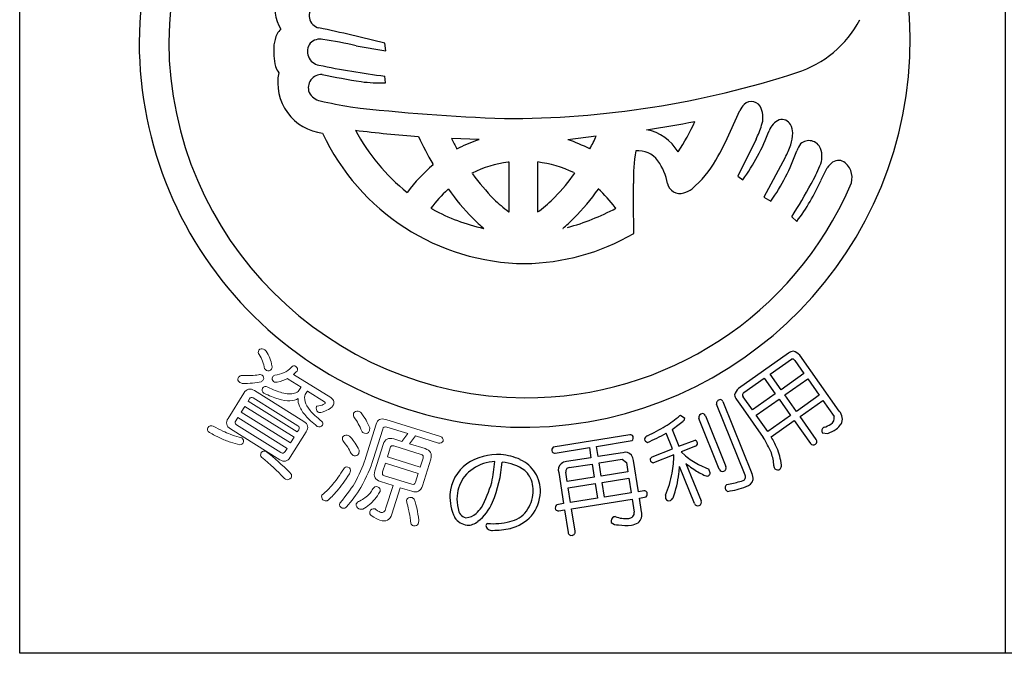
# Model space of a CAD drawing. Units: inches. Extents: x 836 to 1643, y 278 to 838.
# Drawn here: x 836 to 865, y 278 to 296 of the extents above; entities that cross this region are included whole.
import ezdxf

# ---------------------------------------------------------------- set-up
doc = ezdxf.new("R2010")
doc.units = ezdxf.units.IN
doc.header["$MEASUREMENT"] = 0
doc.layers.add('図枠', color=7, linetype='Continuous')
doc.layers.add('図枠-ﾏｰｸ', color=251, linetype='Continuous')

# ---------------------------------------------------------------- blocks, each defined once
blk = doc.blocks.new('A$C5C304B90')
at = {"layer": '図枠-ﾏｰｸ', "color": 251}
for p, q in [((-4.893, 0.097), (-4.016, -0.051)), ((-4.016, -0.051), (-4.048, 0.178)), ((-4.026, -0.993), (-4.049, -0.796)), ((6.127, -2.413), (6.402, -1.805)), ((2.174, -2.559), (1.333, -2.667)), ((-1.277, -2.666), (-2.085, -2.636)), ((6.876, -2.654), (6.341, -3.741)), ((-1.935, -2.934), (-1.866, -2.907)), ((1.982, -2.94), (1.987, -2.934)), ((-2.629, -3.407), (-2.641, -3.381)), ((-0.391, -3.326), (-0.421, -3.328)), ((-0.391, -4.79), (-0.391, -3.326)), ((0.447, -3.325), (0.445, -3.326)), ((0.445, -3.326), (0.445, -4.79)), ((7.731, -3.194), (7.104, -4.355)), ((-1.479, -3.651), (-1.49, -3.649)), ((1.544, -3.649), (1.534, -3.651)), ((6.341, -3.741), (6.485, -3.847)), ((8.789, -3.854), (8.971, -3.498)), ((-3.393, -4.22), (-3.385, -4.217)), ((-2.179, -4.122), (-2.195, -4.136)), ((2.226, -4.116), (2.234, -4.122)), ((7.104, -4.355), (7.309, -4.479)), ((-2.692, -4.686), (-2.641, -4.715)), ((-0.403, -4.79), (-0.391, -4.79)), ((0.445, -4.79), (0.501, -4.759)), ((2.751, -4.684), (2.729, -4.662)), ((7.925, -4.937), (8.075, -5.072)), ((-1.144, -5.28), (-1.132, -5.284)), ((1.185, -5.284), (1.198, -5.28)), ((7.833, -8.955), (6.355, -9.997)), ((7.289, -9.569), (7.92, -9.13)), ((8.014, -9.171), (8.286, -9.558)), ((9.324, -10.662), (8.159, -9.009)), ((8.286, -9.558), (7.615, -10.031)), ((6.519, -10.112), (7.116, -9.691)), ((7.116, -9.691), (7.442, -10.153)), ((7.615, -10.031), (7.289, -9.569)), ((7.724, -10.185), (8.395, -9.712)), ((8.395, -9.712), (8.736, -10.195)), ((5.899, -10.379), (6.756, -12.496)), ((6.3, -10.32), (6.495, -10.597)), ((6.769, -10.628), (6.497, -10.241)), ((7.442, -10.153), (6.769, -10.628)), ((6.877, -10.782), (7.551, -10.307)), ((7.551, -10.307), (7.892, -10.791)), ((8.065, -10.669), (7.724, -10.185)), ((8.736, -10.195), (8.065, -10.669)), ((8.171, -10.818), (8.841, -10.345)), ((8.841, -10.345), (9.17, -10.819)), ((6.557, -12.552), (5.709, -10.457)), ((6.495, -10.597), (7.086, -11.437)), ((4.63, -10.793), (4.651, -10.782)), ((4.651, -10.782), (4.777, -10.872)), ((5.793, -12.375), (5.188, -10.88)), ((5.384, -10.801), (5.99, -12.296)), ((7.219, -11.266), (6.877, -10.782)), ((7.892, -10.791), (7.219, -11.266)), ((7.32, -11.418), (7.998, -10.94)), ((7.998, -10.94), (8.474, -11.616)), ((8.647, -11.494), (8.171, -10.818)), ((4.407, -11.199), (4.606, -11.691)), ((8.821, -11.297), (8.988, -11.321)), ((8.875, -11.137), (8.857, -11.147)), ((3.161, -11.359), (0.906, -11.72)), ((2.181, -11.704), (3.228, -11.53)), ((4.412, -11.77), (4.228, -11.315)), ((4.606, -11.691), (5.083, -11.516)), ((0.966, -11.896), (1.972, -11.737)), ((1.972, -11.737), (2.018, -12.033)), ((2.228, -12), (2.181, -11.704)), ((3.821, -12.01), (4.412, -11.77)), ((5.091, -11.692), (4.674, -11.861)), ((4.674, -11.861), (4.797, -11.982)), ((2.018, -12.033), (1.296, -12.146)), ((2.95, -11.886), (2.228, -12)), ((2.257, -12.186), (2.931, -12.08)), ((2.931, -12.08), (3.063, -12.177)), ((3.413, -13.035), (3.269, -12.12)), ((4.457, -11.949), (3.857, -12.187)), ((1.32, -12.73), (1.278, -12.457)), ((1.374, -12.325), (2.048, -12.219)), ((2.048, -12.219), (2.109, -12.606)), ((2.318, -12.573), (2.257, -12.186)), ((3.106, -12.449), (2.318, -12.573)), ((3.063, -12.177), (3.106, -12.449)), ((5.066, -13.384), (4.623, -12.289)), ((4.813, -12.203), (5.259, -13.305)), ((5.185, -12.233), (5.484, -12.375)), ((1.068, -12.467), (1.211, -13.381)), ((2.109, -12.606), (1.32, -12.73)), ((2.347, -12.759), (3.136, -12.635)), ((3.136, -12.635), (3.203, -13.068)), ((1.35, -12.916), (2.138, -12.792)), ((1.418, -13.349), (1.35, -12.916)), ((2.138, -12.792), (2.206, -13.225)), ((2.415, -13.192), (2.347, -12.759)), ((3.57, -13.01), (3.413, -13.035)), ((6.016, -12.823), (6.111, -12.802)), ((2.206, -13.225), (1.418, -13.349)), ((1.447, -13.536), (3.233, -13.254)), ((3.203, -13.068), (2.415, -13.192)), ((3.233, -13.254), (3.292, -13.633)), ((3.442, -13.221), (3.639, -13.182)), ((3.505, -13.623), (3.442, -13.221)), ((1.211, -13.381), (1.008, -13.419)), ((1.069, -13.595), (1.241, -13.568)), ((1.241, -13.568), (1.346, -14.233)), ((1.552, -14.2), (1.447, -13.536))]:
    blk.add_line(p, q, dxfattribs=at)
at = {"layer": '図枠-ﾏｰｸ', "color": 251, "lineweight": 0}
for p, q in [((-8.172, -10.521), (-8.279, -10.692)), ((-8.279, -10.692), (-6.828, -11.6)), ((-6.721, -11.429), (-8.172, -10.521)), ((-6.828, -11.6), (-6.721, -11.429))]:
    blk.add_line(p, q, dxfattribs=at)
at = {"layer": '図枠-ﾏｰｸ', "color": 251}
for centre, radius, start, end in [((0.068, 0.204), 11.345, 89.9958, 179.9958), ((0.06, 0.197), 11.353, 0.7824, 89.9569), ((0.143, 0.128), 10.55, 90.4044, 179.5789), ((-6.068, 1.224), 1.22, 163.9786, 211.4178), ((-5.91, 0.984), 0.366, 125.5416, 257.637), ((-6.875, 0.293), 0.376, 128.5025, 155.8736), ((-16.22, -48.099), 49.788, 75.8493, 78.141), ((7.133, 2.313), 3.146, 287.4176, 332.6574), ((-6.256, -0.009), 1.065, 154.6228, 172.9185), ((-5.954, -0.125), 0.421, 78.3791, 134.5241), ((-0.015, 0.286), 11.427, 271.1533, 0.3289), ((0.068, 0.206), 11.345, 180.0018, 270.7399), ((0.143, 0.282), 10.551, 180.4185, 269.593), ((-5.032, -0.035), 2.286, 176.056, 192.0726), ((-5.914, -0.065), 0.412, 144.3906, 259.6338), ((-7.75, -12.006), 12.436, 76.7175, 81.3005), ((-6.658, -0.297), 0.647, 199.5006, 217.7963), ((-0.945, 23.598), 24.591, 258.1665, 262.7495), ((-5.709, -0.992), 1.491, 168.4745, 263.4724), ((-5.911, -1.139), 0.391, 87.0249, 200.501), ((-0.104, 27.712), 29.043, 258.5082, 260.7999), ((-0.434, 25.355), 27.399, 269.7955, 288.0912), ((-4.165, 3.526), 4.521, 262.5903, 271.7527), ((-5.829, -1.028), 0.512, 208.974, 256.4131), ((-1.061, 20.661), 22.718, 257.5747, 259.8665), ((1.45, 54.695), 56.772, 263.4165, 267.9995), ((7.007, -2.092), 0.669, 136.3107, 154.6064), ((6.738, -1.845), 0.304, 17.9495, 134.9448), ((6.41, -2.012), 0.67, 339.9245, 22.9563), ((-1.825, 33.301), 36.095, 278.7288, 281.0206), ((-0.777, 0.515), 6.422, 326.5266, 335.689), ((3.528, -1.087), 3.697, 334.9216, 341.795), ((7.816, -2.624), 0.601, 115.3176, 158.3495), ((7.635, -2.36), 0.289, 28.1022, 105.2624), ((7.417, -2.478), 0.537, 0.9489, 28.32), ((0.129, 0.301), 6.617, 204.7861, 269.4747), ((0.755, 44.035), 46.768, 263.0364, 265.3281), ((0.381, 0.465), 6.015, 208.3024, 231.1448), ((7.199, 2.187), 11.306, 204.92, 209.503), ((-7.303, 1.934), 10.489, 332.3471, 334.6389), ((3.413, -3.703), 1.349, 30.1143, 79.744), ((-1.24, 0.794), 8.035, 329.6064, 336.4798), ((1.739, -0.382), 5.877, 323.8722, 339.8889), ((6.839, -2.463), 1.115, 341.3646, 359.6603), ((5.438, 0.969), 8.342, 205.6016, 207.8934), ((0.43, -7.685), 5.301, 108.7943, 115.6677), ((-0.045, -6.854), 4.408, 62.6264, 71.7888), ((5.471, -1.981), 2.566, 331.7666, 340.929), ((8.871, -3.299), 0.851, 143.372, 159.3887), ((8.434, -3.057), 0.362, 21.1309, 132.8253), ((9.25, -3.912), 5.986, 171.2297, 180.3921), ((3.422, -3.683), 0.69, 34.8379, 97.4069), ((2.434, -1.018), 5.978, 324.6298, 340.6465), ((8.179, -3.159), 0.637, 333.9941, 21.4332), ((0.359, -6.953), 4.637, 130.1125, 143.847), ((0.053, -6.777), 3.481, 97.8247, 116.1204), ((0.002, -6.782), 3.487, 64.367, 82.6627), ((2.633, -4.253), 1.663, 10.3028, 35.412), ((3.029, -1.767), 3.058, 309.9408, 330.5119), ((4.245, -1.6), 4.866, 330.9374, 337.8109), ((9.562, -3.905), 0.718, 127.1177, 145.4134), ((9.306, -3.583), 0.306, 50.2554, 125.3675), ((9.117, -3.787), 0.584, 335.7057, 48.7573), ((5.027, 1.192), 8.119, 216.8309, 223.7043), ((-3.187, -0.321), 5.784, 315.7189, 324.8813), ((0.126, 0.118), 10.386, 269.6827, 336.4797), ((40.164, -4.43), 36.904, 179.2599, 181.5517), ((4.635, -3.876), 0.375, 192.2304, 287.2284), ((-3.942, 2.716), 14.121, 327.183, 331.7661), ((3.377, -1.498), 5.902, 322.7347, 336.4692), ((0.301, -6.89), 3.717, 132.1843, 143.6339), ((3.538, -0.074), 7.005, 215.3022, 224.4647), ((-3.483, -0.068), 7.009, 315.498, 324.6604), ((-0.243, -6.896), 3.719, 36.9389, 48.3886), ((4.593, -3.621), 0.632, 284.0548, 309.164), ((2.476, -0.944), 4.803, 226.3158, 233.1893), ((-1.764, -1.733), 3.779, 306.8126, 315.975), ((0.115, 0.322), 5.742, 241.3121, 257.3288), ((-0.314, 0.946), 6.41, 284.8385, 298.573), ((2.492, -1.006), 5.606, 225.157, 229.74), ((-2.438, -1), 5.611, 310.2189, 314.802), ((-0.003, 0.189), 6.504, 270.6323, 300.2599), ((7.979, -9.116), 0.218, 91.3761, 132.192), ((7.858, -9.303), 0.421, 44.3693, 73.997), ((7.94, -9.211), 0.0838, 28.546, 103.6582), ((6.647, -10.298), 0.419, 133.9665, 163.5942), ((6.563, -10.186), 0.0862, 120.9012, 219.7109), ((5.832, -10.445), 0.124, 94.4925, 185.6221), ((5.808, -10.419), 0.0991, 23.7134, 82.0102), ((6.46, -10.176), 0.216, 181.141, 221.9569), ((9.089, -10.889), 0.328, 330.9899, 44.0415), ((2.458, -8.294), 3.311, 301.8377, 311.0002), ((-1.618, -2.94), 10.224, 306.1077, 308.3995), ((4.684, -10.872), 0.0939, 301.1847, 359.4816), ((5.32, -10.865), 0.133, 99.2114, 186.417), ((5.289, -10.835), 0.101, 19.7665, 84.4552), ((8.978, -10.874), 0.2, 298.8731, 16.0333), ((0.433, -4.718), 7.419, 295.9755, 300.5585), ((8.93, -11.244), 0.121, 126.8036, 205.9991), ((8.608, -10.267), 0.91, 287.0621, 300.7967), ((8.484, -10.043), 1.373, 291.5313, 302.9809), ((8.898, -10.727), 0.575, 305.4475, 326.0186), ((3.175, -11.452), 0.0937, 29.5428, 98.4366), ((3.144, -11.446), 0.119, 315.058, 19.7466), ((3.722, -11.512), 0.131, 108.0167, 170.5856), ((3.702, -11.473), 0.11, 189.4322, 260.4108), ((1.744, -6.913), 5.055, 292.5614, 299.4348), ((5.031, -11.629), 0.124, 9.0312, 65.1761), ((4.36, -13.156), 3.223, 23.063, 32.2255), ((3.34, -13.688), 4.582, 25.1192, 29.7023), ((8.561, -11.554), 0.105, 305.6083, 34.7828), ((0.992, -11.813), 0.126, 132.5236, 201.4173), ((0.95, -11.802), 0.0954, 217.0697, 279.6387), ((3.022, -12.116), 0.241, 40.4664, 107.2634), ((5.062, -11.606), 0.0916, 288.9529, 357.8466), ((5.753, -12.468), 1.881, 6.6401, 22.6567), ((8.561, -11.544), 0.113, 219.3103, 302.5375), ((-0.746, -13.51), 1.571, 85.9026, 124.4948), ((-0.791, -13.387), 1.238, 90.7762, 106.7929), ((-8.503, -11.262), 7.746, 348.8397, 353.4228), ((-4.414, -11.868), 3.828, 337.3193, 355.6149), ((-0.756, -13.592), 1.654, 65.1663, 85.7373), ((-0.735, -13.539), 1.385, 54.6162, 84.2438), ((-0.47, -13.003), 0.998, 31.7711, 65.8942), ((1.347, -12.5), 0.357, 98.2087, 125.5798), ((2.876, -12.182), 0.398, 8.9546, 34.0638), ((3.853, -12.097), 0.0928, 110.1336, 181.1122), ((3.873, -12.072), 0.116, 193.1983, 262.092), ((1.081, -11.917), 3.376, 350.2893, 359.4518), ((6.559, -9.689), 2.892, 232.4757, 241.6381), ((6.024, -12.352), 1.38, 3.4076, 19.4243), ((-0.914, -13.205), 1.225, 126.0843, 175.714), ((-0.644, -13.534), 1.425, 110.7476, 138.1187), ((-0.471, -13.011), 0.807, 32.1515, 48.1682), ((1.307, -12.395), 0.25, 132.1731, 196.8618), ((1.385, -12.434), 0.11, 95.5506, 192.4615), ((1.897, -12.162), 2.728, 352.7389, 357.3219), ((6.7, -9.946), 2.942, 230.0849, 234.668), ((6.408, -10.316), 2.471, 235.2274, 244.3899), ((4.858, -12.687), 0.699, 17.337, 26.4994), ((5.89, -12.332), 0.106, 204.2672, 291.4728), ((5.895, -12.334), 0.102, 288.8892, 21.96), ((7.563, -12.274), 0.161, 178.451, 214.8122), ((7.511, -12.258), 0.135, 233.2463, 300.0433), ((7.451, -12.262), 0.17, 318.7512, 3.9909), ((-0.729, -13.282), 1.201, 144.3945, 174.0221), ((-0.526, -12.994), 0.845, 355.1244, 29.2475), ((-0.479, -13.01), 1.01, 357.7243, 31.8473), ((0.228, -11.593), 4.275, 338.7685, 347.931), ((1.582, -12.152), 3.043, 339.5847, 353.3192), ((5.434, -12.4), 0.173, 237.2106, 282.4503), ((5.418, -12.475), 0.107, 299.6186, 357.9155), ((5.702, -10.368), 2.468, 279.5422, 288.7046), ((6.459, -12.601), 0.109, 288.2149, 27.0246), ((6.523, -12.618), 0.271, 282.3286, 347.0172), ((6.36, -12.656), 0.427, 356.941, 22.0502), ((-4.763, -11.627), 4.023, 332.1731, 343.6227), ((3.584, -13.107), 0.0975, 29.3158, 98.2096), ((6.093, -12.924), 0.127, 127.5373, 204.6975), ((6.21, -12.725), 0.343, 227.3018, 241.0363), ((5.603, -10.279), 2.782, 279.1246, 290.5742), ((-0.659, -13.165), 1.477, 177.9995, 205.3706), ((-0.737, -13.248), 1.19, 175.5914, 193.8871), ((-0.725, -12.989), 1.044, 323.8877, 355.7661), ((-0.662, -12.996), 1.194, 321.0442, 357.4053), ((3.557, -13.096), 0.118, 313.6379, 18.3266), ((4.813, -13.179), 0.601, 176.3606, 185.5231), ((4.319, -13.185), 0.117, 206.4076, 287.6254), ((4.238, -13.105), 0.223, 301.2548, 330.8824), ((5.162, -13.344), 0.105, 292.5021, 21.6766), ((-1.59, -13.508), 0.303, 184.9101, 255.8888), ((-2.346, -12.639), 1.432, 313.6336, 322.796), ((-2.083, -12.874), 1.29, 306.7647, 338.6432), ((-0.545, -13.102), 0.832, 282.0057, 322.8216), ((1.091, -13.51), 0.123, 132.4951, 203.4738), ((1.051, -13.508), 0.0887, 215.0119, 281.8089), ((5.162, -13.346), 0.104, 201.5162, 292.6459), ((-1.559, -13.491), 0.533, 215.2503, 262.6895), ((-1.717, -13.239), 0.565, 275.406, 309.529), ((-0.696, -12.845), 1.318, 284.9682, 316.8466), ((2.747, -13.9), 0.138, 113.6321, 196.8593), ((2.795, -14.785), 1.017, 93.5177, 95.8095), ((3.045, -12.91), 0.915, 250.0377, 275.1469), ((3.123, -13.652), 0.17, 271.4166, 6.4146), ((3.216, -13.712), 0.303, 308.2768, 17.1705), ((-1.602, -13.584), 0.436, 266.7113, 311.951), ((-1.004, -14.035), 0.0708, 106.6799, 175.5737), ((-0.909, -14.009), 0.167, 186.8788, 279.9496), ((-0.838, -12.143), 1.834, 264.1692, 284.7403), ((-0.894, -11.527), 2.646, 270.3086, 281.7582), ((2.812, -13.71), 0.303, 229.4901, 272.5219), ((3.053, -12.409), 1.62, 261.9057, 275.6402), ((3.131, -13.512), 0.515, 279.1206, 301.9629), ((1.443, -14.225), 0.0974, 184.5469, 283.3566), ((1.459, -14.224), 0.0961, 273.6047, 14.2988)]:
    blk.add_arc(centre, radius, start, end, dxfattribs=at)
at = {"layer": '図枠-ﾏｰｸ', "color": 251, "lineweight": 0}
for points in [[(-7.746, -8.992), (-7.78, -8.961), (-7.783, -8.92), (-7.754, -8.87)], [(-7.754, -8.87), (-7.717, -8.82), (-7.671, -8.809), (-7.615, -8.836)], [(-7.615, -8.836), (-7.598, -8.847), (-7.573, -8.868), (-7.54, -8.898)], [(-7.54, -8.898), (-7.456, -9.028), (-7.399, -9.171), (-7.37, -9.326)], [(-7.586, -9.414), (-7.612, -9.261), (-7.665, -9.121), (-7.746, -8.992)], [(-7.526, -9.466), (-7.55, -9.449), (-7.57, -9.431), (-7.586, -9.414)], [(-7.386, -9.422), (-7.427, -9.48), (-7.473, -9.494), (-7.526, -9.466)], [(-7.37, -9.326), (-7.361, -9.356), (-7.367, -9.388), (-7.386, -9.422)], [(-7.289, -9.6), (-7.188, -9.592), (-7.097, -9.567), (-7.015, -9.526)], [(-7.015, -9.526), (-6.948, -9.5), (-6.871, -9.443), (-6.785, -9.356)], [(-6.785, -9.356), (-6.757, -9.32), (-6.716, -9.317), (-6.663, -9.348)], [(-6.63, -9.482), (-6.666, -9.518), (-6.701, -9.55), (-6.734, -9.578)], [(-6.663, -9.348), (-6.616, -9.382), (-6.605, -9.427), (-6.63, -9.482)], [(-8.319, -9.815), (-8.374, -9.773), (-8.39, -9.73), (-8.369, -9.684)], [(-8.369, -9.684), (-8.346, -9.648), (-8.316, -9.623), (-8.279, -9.61)], [(-8.247, -9.845), (-8.276, -9.837), (-8.3, -9.827), (-8.319, -9.815)], [(-8.279, -9.61), (-8.171, -9.614), (-8.074, -9.615), (-7.988, -9.613)], [(-7.692, -9.801), (-7.837, -9.833), (-8.021, -9.848), (-8.247, -9.845)], [(-7.988, -9.613), (-7.901, -9.606), (-7.827, -9.6), (-7.767, -9.593)], [(-7.767, -9.593), (-7.731, -9.579), (-7.695, -9.581), (-7.658, -9.6)], [(-7.628, -9.739), (-7.641, -9.76), (-7.663, -9.781), (-7.692, -9.801)], [(-7.658, -9.6), (-7.61, -9.637), (-7.6, -9.683), (-7.628, -9.739)], [(-7.325, -9.793), (-7.363, -9.755), (-7.372, -9.71), (-7.354, -9.658)], [(-7.354, -9.658), (-7.343, -9.64), (-7.321, -9.621), (-7.289, -9.6)], [(-7.216, -9.806), (-7.254, -9.819), (-7.29, -9.815), (-7.325, -9.793)], [(-6.91, -9.702), (-6.993, -9.745), (-7.095, -9.78), (-7.216, -9.806)], [(-6.893, -9.716), (-6.9, -9.712), (-6.906, -9.707), (-6.91, -9.702)], [(-6.515, -9.953), (-6.515, -9.953), (-6.893, -9.716), (-6.893, -9.716)], [(-6.734, -9.578), (-6.734, -9.578), (-5.64, -10.263), (-5.64, -10.263)], [(-8.66, -10.874), (-8.66, -10.874), (-8.195, -10.131), (-8.195, -10.131)], [(-8.195, -10.131), (-8.115, -10.003), (-8.011, -9.979), (-7.883, -10.059)], [(-7.883, -10.059), (-7.883, -10.059), (-6.432, -10.967), (-6.432, -10.967)], [(-7.605, -10.13), (-7.656, -10.094), (-7.67, -10.046), (-7.649, -9.989)], [(-7.649, -9.989), (-7.611, -9.928), (-7.559, -9.916), (-7.495, -9.954)], [(-7.183, -10.302), (-7.311, -10.269), (-7.452, -10.211), (-7.605, -10.13)], [(-7.495, -9.954), (-7.339, -10.032), (-7.199, -10.087), (-7.075, -10.118)], [(-7.075, -10.118), (-6.931, -10.157), (-6.809, -10.162), (-6.709, -10.135)], [(-6.709, -10.135), (-6.646, -10.116), (-6.604, -10.09), (-6.583, -10.056)], [(-6.583, -10.056), (-6.583, -10.056), (-6.524, -9.962), (-6.524, -9.962)], [(-6.524, -9.962), (-6.522, -9.958), (-6.519, -9.955), (-6.515, -9.953)], [(-6.332, -10.082), (-6.332, -10.082), (-6.391, -10.176), (-6.391, -10.176)], [(-6.328, -10.07), (-6.328, -10.074), (-6.33, -10.078), (-6.332, -10.082)], [(-5.823, -10.386), (-5.823, -10.386), (-6.328, -10.07), (-6.328, -10.07)], [(-8.034, -10.301), (-8.034, -10.301), (-8.075, -10.366), (-8.075, -10.366)], [(-8.075, -10.366), (-8.075, -10.366), (-6.624, -11.274), (-6.624, -11.274)], [(-7.919, -10.274), (-7.966, -10.244), (-8.004, -10.253), (-8.034, -10.301)], [(-6.612, -11.091), (-6.612, -11.091), (-7.919, -10.274), (-7.919, -10.274)], [(-6.84, -10.356), (-6.936, -10.362), (-7.051, -10.344), (-7.183, -10.302)], [(-6.596, -10.293), (-6.658, -10.335), (-6.74, -10.356), (-6.84, -10.356)], [(-6.558, -10.518), (-6.594, -10.44), (-6.606, -10.365), (-6.596, -10.293)], [(-6.391, -10.176), (-6.419, -10.22), (-6.419, -10.289), (-6.393, -10.384)], [(-6.393, -10.384), (-6.374, -10.462), (-6.324, -10.549), (-6.245, -10.645)], [(-5.807, -10.436), (-5.795, -10.417), (-5.801, -10.4), (-5.823, -10.386)], [(-5.64, -10.263), (-5.537, -10.327), (-5.518, -10.413), (-5.585, -10.52)], [(-6.378, -10.799), (-6.457, -10.711), (-6.517, -10.617), (-6.558, -10.518)], [(-6.245, -10.645), (-6.177, -10.731), (-6.064, -10.837), (-5.904, -10.964)], [(-6.014, -10.691), (-6.064, -10.645), (-6.079, -10.591), (-6.06, -10.53)], [(-6.06, -10.53), (-6.058, -10.526), (-6.053, -10.522), (-6.045, -10.518)], [(-6.045, -10.518), (-5.963, -10.503), (-5.903, -10.487), (-5.865, -10.469)], [(-5.893, -10.689), (-5.944, -10.709), (-5.984, -10.709), (-6.014, -10.691)], [(-5.66, -10.587), (-5.708, -10.62), (-5.785, -10.654), (-5.893, -10.689)], [(-5.865, -10.469), (-5.832, -10.456), (-5.813, -10.444), (-5.807, -10.436)], [(-5.585, -10.52), (-5.597, -10.534), (-5.622, -10.557), (-5.66, -10.587)], [(-4.966, -10.724), (-4.937, -10.675), (-4.892, -10.653), (-4.829, -10.66)], [(-4.829, -10.66), (-4.797, -10.67), (-4.769, -10.687), (-4.744, -10.712)], [(-4.744, -10.712), (-4.686, -10.795), (-4.638, -10.867), (-4.601, -10.929)], [(-8.588, -11.186), (-8.716, -11.106), (-8.74, -11.002), (-8.66, -10.874)], [(-8.437, -10.944), (-8.468, -10.994), (-8.459, -11.033), (-8.412, -11.062)], [(-8.378, -10.85), (-8.378, -10.85), (-8.437, -10.944), (-8.437, -10.944)], [(-6.927, -11.758), (-6.927, -11.758), (-8.378, -10.85), (-8.378, -10.85)], [(-6.432, -10.967), (-6.308, -11.044), (-6.285, -11.147), (-6.365, -11.275)], [(-6.039, -11.11), (-6.183, -10.998), (-6.297, -10.894), (-6.378, -10.799)], [(-5.904, -10.964), (-5.869, -10.998), (-5.863, -11.036), (-5.887, -11.077)], [(-4.963, -10.829), (-4.973, -10.785), (-4.974, -10.75), (-4.966, -10.724)], [(-4.829, -11.036), (-4.86, -10.977), (-4.905, -10.908), (-4.963, -10.829)], [(-4.601, -10.929), (-4.567, -10.994), (-4.531, -11.07), (-4.493, -11.157)], [(-4.303, -11.047), (-4.261, -10.911), (-4.167, -10.865), (-4.023, -10.91)], [(-4.023, -10.91), (-4.023, -10.91), (-2.413, -11.411), (-2.413, -11.411)], [(-9.213, -11.289), (-9.267, -11.248), (-9.282, -11.201), (-9.256, -11.149)], [(-9.256, -11.149), (-9.215, -11.091), (-9.162, -11.076), (-9.096, -11.103)], [(-8.909, -11.446), (-8.999, -11.405), (-9.101, -11.352), (-9.213, -11.289)], [(-9.096, -11.103), (-8.994, -11.161), (-8.901, -11.21), (-8.817, -11.248)], [(-8.817, -11.248), (-8.741, -11.286), (-8.669, -11.317), (-8.602, -11.342)], [(-7.138, -12.094), (-7.138, -12.094), (-8.588, -11.186), (-8.588, -11.186)], [(-8.412, -11.062), (-8.412, -11.062), (-7.106, -11.88), (-7.106, -11.88)], [(-6.365, -11.275), (-6.365, -11.275), (-6.831, -12.019), (-6.831, -12.019)], [(-6.624, -11.274), (-6.624, -11.274), (-6.583, -11.208), (-6.583, -11.208)], [(-6.583, -11.208), (-6.554, -11.161), (-6.564, -11.122), (-6.612, -11.091)], [(-5.887, -11.077), (-5.923, -11.131), (-5.973, -11.142), (-6.039, -11.11)], [(-4.727, -11.25), (-4.76, -11.17), (-4.794, -11.099), (-4.829, -11.036)], [(-4.646, -11.314), (-4.685, -11.302), (-4.712, -11.281), (-4.727, -11.25)], [(-4.511, -11.255), (-4.536, -11.308), (-4.581, -11.328), (-4.646, -11.314)], [(-4.604, -12.016), (-4.604, -12.016), (-4.303, -11.047), (-4.303, -11.047)], [(-4.493, -11.157), (-4.494, -11.189), (-4.5, -11.222), (-4.511, -11.255)], [(-4.112, -11.194), (-4.112, -11.194), (-4.388, -12.083), (-4.388, -12.083)], [(-3.988, -11.132), (-4.052, -11.112), (-4.093, -11.133), (-4.112, -11.194)], [(-3.373, -11.323), (-3.373, -11.323), (-3.988, -11.132), (-3.988, -11.132)], [(-8.595, -11.577), (-8.691, -11.544), (-8.796, -11.5), (-8.909, -11.446)], [(-8.602, -11.342), (-8.513, -11.379), (-8.424, -11.408), (-8.336, -11.432)], [(-8.313, -11.651), (-8.41, -11.632), (-8.504, -11.607), (-8.595, -11.577)], [(-8.336, -11.432), (-8.301, -11.434), (-8.275, -11.441), (-8.257, -11.452)], [(-8.257, -11.452), (-8.21, -11.494), (-8.196, -11.541), (-8.214, -11.593)], [(-5.285, -11.531), (-5.297, -11.488), (-5.3, -11.454), (-5.292, -11.428)], [(-5.292, -11.428), (-5.261, -11.379), (-5.215, -11.359), (-5.153, -11.368)], [(-5.142, -11.719), (-5.179, -11.666), (-5.227, -11.603), (-5.285, -11.531)], [(-5.153, -11.368), (-5.123, -11.377), (-5.093, -11.393), (-5.064, -11.418)], [(-5.064, -11.418), (-5.003, -11.493), (-4.955, -11.557), (-4.919, -11.609)], [(-4.099, -11.643), (-4.05, -11.485), (-3.945, -11.431), (-3.785, -11.481)], [(-3.785, -11.481), (-3.785, -11.481), (-3.548, -11.555), (-3.548, -11.555)], [(-3.548, -11.555), (-3.548, -11.555), (-3.373, -11.323), (-3.373, -11.323)], [(-3.148, -11.394), (-3.148, -11.394), (-3.323, -11.624), (-3.323, -11.624)], [(-2.473, -11.604), (-2.473, -11.604), (-3.148, -11.394), (-3.148, -11.394)], [(-2.336, -11.542), (-2.363, -11.594), (-2.409, -11.615), (-2.473, -11.604)], [(-2.413, -11.411), (-2.353, -11.436), (-2.328, -11.48), (-2.336, -11.542)], [(-8.214, -11.593), (-8.233, -11.624), (-8.266, -11.644), (-8.313, -11.651)], [(-7.683, -11.885), (-7.645, -11.835), (-7.595, -11.826), (-7.534, -11.857)], [(-7.534, -11.857), (-7.513, -11.87), (-7.486, -11.892), (-7.454, -11.922)], [(-7.106, -11.88), (-7.057, -11.911), (-7.017, -11.901), (-6.986, -11.852)], [(-6.986, -11.852), (-6.986, -11.852), (-6.927, -11.758), (-6.927, -11.758)], [(-5.036, -11.911), (-5.074, -11.838), (-5.109, -11.774), (-5.142, -11.719)], [(-4.919, -11.609), (-4.88, -11.669), (-4.84, -11.737), (-4.8, -11.811)], [(-4.8, -11.811), (-4.801, -11.848), (-4.806, -11.881), (-4.815, -11.911)], [(-4.342, -12.425), (-4.342, -12.425), (-4.099, -11.643), (-4.099, -11.643)], [(-3.894, -11.746), (-3.894, -11.746), (-3.975, -12.006), (-3.975, -12.006)], [(-3.787, -11.685), (-3.84, -11.669), (-3.876, -11.689), (-3.894, -11.746)], [(-2.979, -11.937), (-2.979, -11.937), (-3.787, -11.685), (-3.787, -11.685)], [(-3.323, -11.624), (-3.323, -11.624), (-2.864, -11.767), (-2.864, -11.767)], [(-2.864, -11.767), (-2.705, -11.817), (-2.649, -11.921), (-2.698, -12.079)], [(-7.677, -12.02), (-7.712, -11.986), (-7.714, -11.941), (-7.683, -11.885)], [(-7.026, -12.617), (-7.204, -12.426), (-7.421, -12.227), (-7.677, -12.02)], [(-7.454, -11.922), (-7.194, -12.131), (-6.975, -12.332), (-6.795, -12.528)], [(-6.831, -12.019), (-6.911, -12.147), (-7.013, -12.172), (-7.138, -12.094)], [(-4.952, -11.976), (-4.993, -11.962), (-5.021, -11.941), (-5.036, -11.911)], [(-4.815, -11.911), (-4.843, -11.965), (-4.888, -11.987), (-4.952, -11.976)], [(-4.901, -12.722), (-4.764, -12.446), (-4.665, -12.211), (-4.604, -12.016)], [(-4.388, -12.083), (-4.465, -12.331), (-4.587, -12.608), (-4.752, -12.911)], [(-3.975, -12.006), (-3.975, -12.006), (-3.006, -12.308), (-3.006, -12.308)], [(-3.006, -12.308), (-3.006, -12.308), (-2.925, -12.047), (-2.925, -12.047)], [(-2.925, -12.047), (-2.908, -11.99), (-2.925, -11.953), (-2.979, -11.937)], [(-2.698, -12.079), (-2.698, -12.079), (-2.941, -12.86), (-2.941, -12.86)], [(-5.548, -12.774), (-5.472, -12.691), (-5.375, -12.553), (-5.256, -12.358)], [(-5.256, -12.358), (-5.226, -12.318), (-5.186, -12.301), (-5.136, -12.308)], [(-5.136, -12.308), (-5.068, -12.331), (-5.044, -12.382), (-5.064, -12.46)], [(-4.176, -12.737), (-4.335, -12.687), (-4.391, -12.583), (-4.342, -12.425)], [(-4.114, -12.454), (-4.131, -12.511), (-4.114, -12.548), (-4.06, -12.565)], [(-4.033, -12.193), (-4.033, -12.193), (-4.114, -12.454), (-4.114, -12.454)], [(-3.064, -12.494), (-3.064, -12.494), (-4.033, -12.193), (-4.033, -12.193)], [(-6.97, -12.667), (-6.993, -12.65), (-7.012, -12.634), (-7.026, -12.617)], [(-6.809, -12.622), (-6.853, -12.684), (-6.907, -12.7), (-6.97, -12.667)], [(-6.795, -12.528), (-6.787, -12.555), (-6.792, -12.586), (-6.809, -12.622)], [(-5.09, -12.504), (-5.219, -12.711), (-5.34, -12.878), (-5.451, -13.006)], [(-5.375, -13.377), (-5.156, -13.111), (-4.998, -12.893), (-4.901, -12.722)], [(-5.064, -12.46), (-5.071, -12.471), (-5.08, -12.485), (-5.09, -12.504)], [(-3.808, -12.851), (-3.808, -12.851), (-4.176, -12.737), (-4.176, -12.737)], [(-4.06, -12.565), (-4.06, -12.565), (-3.252, -12.816), (-3.252, -12.816)], [(-3.145, -12.755), (-3.145, -12.755), (-3.064, -12.494), (-3.064, -12.494)], [(-5.843, -13.088), (-5.739, -12.995), (-5.64, -12.89), (-5.548, -12.774)], [(-5.451, -13.006), (-5.556, -13.129), (-5.653, -13.227), (-5.741, -13.301)], [(-4.752, -12.911), (-4.889, -13.128), (-5.03, -13.317), (-5.176, -13.477)], [(-4.485, -13.075), (-4.453, -13.035), (-4.425, -12.994), (-4.399, -12.953)], [(-4.399, -12.953), (-4.364, -12.896), (-4.318, -12.876), (-4.263, -12.891)], [(-4.194, -13.036), (-4.244, -13.12), (-4.293, -13.192), (-4.342, -13.253)], [(-4.263, -12.891), (-4.202, -12.912), (-4.178, -12.959), (-4.189, -13.031)], [(-4.189, -13.031), (-4.189, -13.031), (-4.194, -13.036), (-4.194, -13.036)], [(-4.015, -13.514), (-4.015, -13.514), (-3.808, -12.851), (-3.808, -12.851)], [(-3.595, -12.917), (-3.595, -12.917), (-3.838, -13.699), (-3.838, -13.699)], [(-3.255, -13.023), (-3.255, -13.023), (-3.595, -12.917), (-3.595, -12.917)], [(-2.941, -12.86), (-2.991, -13.018), (-3.095, -13.072), (-3.255, -13.023)], [(-3.252, -12.816), (-3.199, -12.832), (-3.163, -12.812), (-3.145, -12.755)], [(-5.833, -13.296), (-5.89, -13.267), (-5.914, -13.222), (-5.908, -13.159)], [(-5.908, -13.159), (-5.897, -13.13), (-5.875, -13.106), (-5.843, -13.088)], [(-5.741, -13.301), (-5.769, -13.308), (-5.8, -13.306), (-5.833, -13.296)], [(-4.891, -13.397), (-4.873, -13.355), (-4.842, -13.326), (-4.795, -13.31)], [(-4.795, -13.31), (-4.727, -13.277), (-4.672, -13.245), (-4.633, -13.214)], [(-4.633, -13.214), (-4.584, -13.178), (-4.535, -13.131), (-4.485, -13.075)], [(-4.342, -13.253), (-4.39, -13.314), (-4.442, -13.368), (-4.5, -13.415)], [(-3.397, -13.365), (-3.409, -13.322), (-3.412, -13.288), (-3.404, -13.262)], [(-3.404, -13.262), (-3.374, -13.215), (-3.329, -13.194), (-3.268, -13.201)], [(-3.268, -13.201), (-3.236, -13.21), (-3.208, -13.228), (-3.183, -13.253)], [(-3.183, -13.253), (-3.147, -13.364), (-3.118, -13.463), (-3.097, -13.549)], [(-5.301, -13.516), (-5.369, -13.491), (-5.394, -13.444), (-5.375, -13.377)], [(-5.176, -13.477), (-5.203, -13.518), (-5.245, -13.532), (-5.301, -13.516)], [(-4.817, -13.537), (-4.87, -13.505), (-4.895, -13.459), (-4.891, -13.397)], [(-4.7, -13.547), (-4.741, -13.552), (-4.78, -13.549), (-4.817, -13.537)], [(-4.5, -13.415), (-4.563, -13.469), (-4.629, -13.513), (-4.7, -13.547)], [(-4.491, -13.625), (-4.465, -13.549), (-4.413, -13.522), (-4.336, -13.544)], [(-4.336, -13.544), (-4.33, -13.546), (-4.321, -13.55), (-4.311, -13.558)], [(-4.311, -13.558), (-4.237, -13.612), (-4.187, -13.642), (-4.164, -13.649)], [(-4.164, -13.649), (-4.099, -13.669), (-4.049, -13.624), (-4.015, -13.514)], [(-3.33, -13.662), (-3.345, -13.577), (-3.367, -13.478), (-3.397, -13.365)], [(-3.097, -13.549), (-3.081, -13.643), (-3.065, -13.752), (-3.049, -13.876)], [(-4.451, -13.739), (-4.485, -13.708), (-4.499, -13.671), (-4.491, -13.625)], [(-4.194, -13.874), (-4.25, -13.856), (-4.336, -13.811), (-4.451, -13.739)], [(-3.838, -13.699), (-3.892, -13.872), (-4.011, -13.93), (-4.194, -13.874)], [(-3.287, -13.974), (-3.298, -13.854), (-3.312, -13.749), (-3.33, -13.662)], [(-3.049, -13.876), (-3.052, -13.912), (-3.058, -13.945), (-3.068, -13.977)], [(-3.204, -14.039), (-3.245, -14.026), (-3.273, -14.004), (-3.287, -13.974)], [(-3.068, -13.977), (-3.093, -14.03), (-3.138, -14.05), (-3.204, -14.039)]]:
    blk.add_open_spline(points, degree=3, dxfattribs=at)
blk = doc.blocks.new('A$C4581036F')
at = {"layer": '図枠'}
blk.add_lwpolyline([(-0.04, 36.152), (28.96, 36.152), (28.96, 0.152), (-0.04, 0.152)], close=True, dxfattribs=at)
at = {"layer": '図枠-ﾏｰｸ'}
blk.add_blockref('A$C5C304B90', (14.754, 17.947), dxfattribs=at)

msp = doc.modelspace()

# ---------------------------------------------------------------- linework, layer by layer
at = {"layer": '図枠'}
msp.add_lwpolyline([(835.862, 837.705), (1642.862, 837.705), (1642.862, 277.705), (835.862, 277.705)], close=True, dxfattribs=at)

# ---------------------------------------------------------------- block references
msp.add_blockref('A$C4581036F', (835.902, 277.553), dxfattribs=at)

doc.saveas('drawing.dxf')
